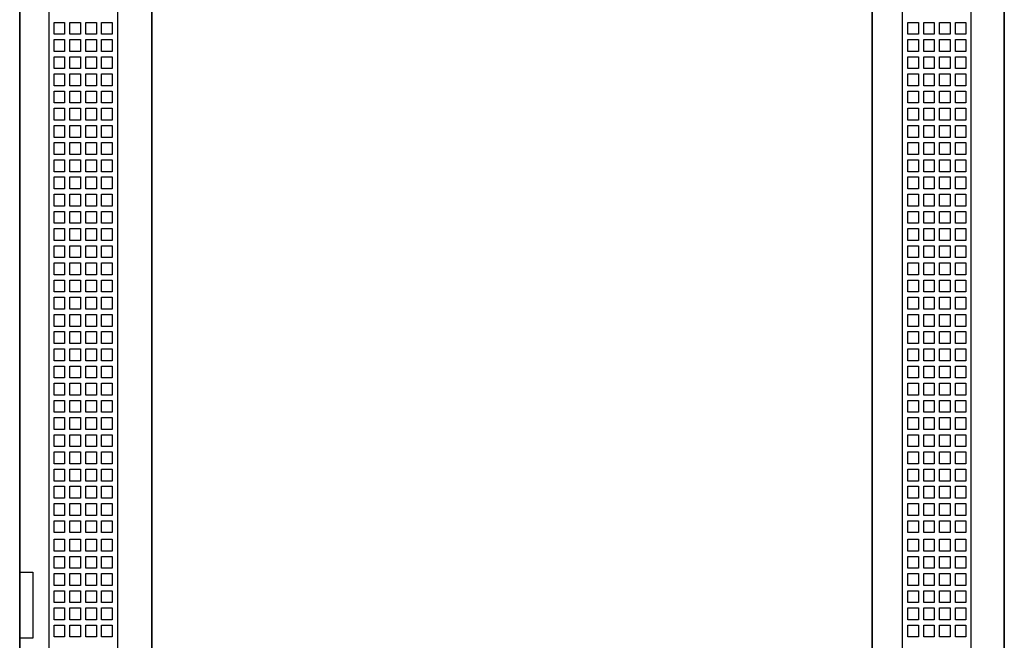
# Model space of a CAD drawing. Extents: x -2 to 72, y -2 to 182.
# Drawn here: x -2 to 72, y 87 to 134 of the extents above; entities that cross this region are included whole.
import ezdxf

# ---------------------------------------------------------------- set-up
doc = ezdxf.new("R2010")
doc.units = 0
doc.header["$MEASUREMENT"] = 0
doc.linetypes.add('L000000000000000000', pattern=[0])
doc.linetypes.add('L000000020000FFFFFF', pattern=[0])
doc.layers.get('0').update_dxf_attribs({"linetype": 'CONTINUOUS'})
doc.layers.add('3', color=7, linetype='CONTINUOUS')

# ---------------------------------------------------------------- blocks, each defined once
blk = doc.blocks.new('TZT312L')
at = {"layer": '3', "color": 7, "linetype": 'CONTINUOUS'}
for points in [[(72.5, 182), (72.5, -2), (-2, -2), (-2, 182)], [(72.5, -1.6), (72.5, 181.6), (-2, 181.6), (-2, -1.6)], [(62.5, 7.9), (62.5, 172.1), (8, 172.1), (8, 7.9)], [(-2, 87.5), (-2, 92.5), (-1, 92.5), (-1, 87.5)]]:
    blk.add_lwpolyline(points, close=True, dxfattribs=at)
at = {"layer": '3', "color": 7, "linetype": 'L000000000000000000'}
for points in [[(70, -0.1), (70, 180), (0.2, 180), (0.2, -0.1)], [(64.8, 5.5), (64.8, 174.4), (5.4, 174.4), (5.4, 5.5)], [(1.4, 134.1), (1.4, 133.2), (0.6, 133.2), (0.6, 134.1)], [(2.6, 134.1), (2.6, 133.2), (1.8, 133.2), (1.8, 134.1)], [(3.8, 134.1), (3.8, 133.2), (3, 133.2), (3, 134.1)], [(5, 134.1), (5, 133.2), (4.2, 133.2), (4.2, 134.1)], [(65.2, 133.2), (65.2, 134.1), (66, 134.1), (66, 133.2)], [(66.4, 133.2), (66.4, 134.1), (67.2, 134.1), (67.2, 133.2)], [(67.6, 133.2), (67.6, 134.1), (68.4, 134.1), (68.4, 133.2)], [(68.8, 133.2), (68.8, 134.1), (69.6, 134.1), (69.6, 133.2)], [(1.4, 132.8), (1.4, 131.9), (0.6, 131.9), (0.6, 132.8)], [(2.6, 132.8), (2.6, 131.9), (1.8, 131.9), (1.8, 132.8)], [(3.8, 132.8), (3.8, 131.9), (3, 131.9), (3, 132.8)], [(5, 132.8), (5, 131.9), (4.2, 131.9), (4.2, 132.8)], [(65.2, 131.9), (65.2, 132.8), (66, 132.8), (66, 131.9)], [(66.4, 131.9), (66.4, 132.8), (67.2, 132.8), (67.2, 131.9)], [(67.6, 131.9), (67.6, 132.8), (68.4, 132.8), (68.4, 131.9)], [(68.8, 131.9), (68.8, 132.8), (69.6, 132.8), (69.6, 131.9)], [(1.4, 131.5), (1.4, 130.6), (0.6, 130.6), (0.6, 131.5)], [(2.6, 131.5), (2.6, 130.6), (1.8, 130.6), (1.8, 131.5)], [(3.8, 131.5), (3.8, 130.6), (3, 130.6), (3, 131.5)], [(5, 131.5), (5, 130.6), (4.2, 130.6), (4.2, 131.5)], [(65.2, 130.6), (65.2, 131.5), (66, 131.5), (66, 130.6)], [(66.4, 130.6), (66.4, 131.5), (67.2, 131.5), (67.2, 130.6)], [(67.6, 130.6), (67.6, 131.5), (68.4, 131.5), (68.4, 130.6)], [(68.8, 130.6), (68.8, 131.5), (69.6, 131.5), (69.6, 130.6)], [(1.4, 130.2), (1.4, 129.3), (0.6, 129.3), (0.6, 130.2)], [(2.6, 130.2), (2.6, 129.3), (1.8, 129.3), (1.8, 130.2)], [(3.8, 130.2), (3.8, 129.3), (3, 129.3), (3, 130.2)], [(5, 130.2), (5, 129.3), (4.2, 129.3), (4.2, 130.2)], [(65.2, 129.3), (65.2, 130.2), (66, 130.2), (66, 129.3)], [(66.4, 129.3), (66.4, 130.2), (67.2, 130.2), (67.2, 129.3)], [(67.6, 129.3), (67.6, 130.2), (68.4, 130.2), (68.4, 129.3)], [(68.8, 129.3), (68.8, 130.2), (69.6, 130.2), (69.6, 129.3)], [(1.4, 128.9), (1.4, 128), (0.6, 128), (0.6, 128.9)], [(2.6, 128.9), (2.6, 128), (1.8, 128), (1.8, 128.9)], [(3.8, 128.9), (3.8, 128), (3, 128), (3, 128.9)], [(5, 128.9), (5, 128), (4.2, 128), (4.2, 128.9)], [(65.2, 128), (65.2, 128.9), (66, 128.9), (66, 128)], [(66.4, 128), (66.4, 128.9), (67.2, 128.9), (67.2, 128)], [(67.6, 128), (67.6, 128.9), (68.4, 128.9), (68.4, 128)], [(68.8, 128), (68.8, 128.9), (69.6, 128.9), (69.6, 128)], [(1.4, 127.6), (1.4, 126.7), (0.6, 126.7), (0.6, 127.6)], [(2.6, 127.6), (2.6, 126.7), (1.8, 126.7), (1.8, 127.6)], [(3.8, 127.6), (3.8, 126.7), (3, 126.7), (3, 127.6)], [(5, 127.6), (5, 126.7), (4.2, 126.7), (4.2, 127.6)], [(65.2, 126.7), (65.2, 127.6), (66, 127.6), (66, 126.7)], [(66.4, 126.7), (66.4, 127.6), (67.2, 127.6), (67.2, 126.7)], [(67.6, 126.7), (67.6, 127.6), (68.4, 127.6), (68.4, 126.7)], [(68.8, 126.7), (68.8, 127.6), (69.6, 127.6), (69.6, 126.7)], [(1.4, 126.3), (1.4, 125.4), (0.6, 125.4), (0.6, 126.3)], [(2.6, 126.3), (2.6, 125.4), (1.8, 125.4), (1.8, 126.3)], [(3.8, 126.3), (3.8, 125.4), (3, 125.4), (3, 126.3)], [(5, 126.3), (5, 125.4), (4.2, 125.4), (4.2, 126.3)], [(65.2, 125.4), (65.2, 126.3), (66, 126.3), (66, 125.4)], [(66.4, 125.4), (66.4, 126.3), (67.2, 126.3), (67.2, 125.4)], [(67.6, 125.4), (67.6, 126.3), (68.4, 126.3), (68.4, 125.4)], [(68.8, 125.4), (68.8, 126.3), (69.6, 126.3), (69.6, 125.4)], [(0.6, 124.1), (0.6, 125), (1.4, 125), (1.4, 124.1)], [(1.8, 124.1), (1.8, 125), (2.6, 125), (2.6, 124.1)], [(3, 124.1), (3, 125), (3.8, 125), (3.8, 124.1)], [(4.2, 124.1), (4.2, 125), (5, 125), (5, 124.1)], [(65.2, 124.1), (65.2, 125), (66, 125), (66, 124.1)], [(66.4, 124.1), (66.4, 125), (67.2, 125), (67.2, 124.1)], [(67.6, 124.1), (67.6, 125), (68.4, 125), (68.4, 124.1)], [(68.8, 124.1), (68.8, 125), (69.6, 125), (69.6, 124.1)], [(0.6, 122.8), (0.6, 123.7), (1.4, 123.7), (1.4, 122.8)], [(1.8, 122.8), (1.8, 123.7), (2.6, 123.7), (2.6, 122.8)], [(3, 122.8), (3, 123.7), (3.8, 123.7), (3.8, 122.8)], [(4.2, 122.8), (4.2, 123.7), (5, 123.7), (5, 122.8)], [(65.2, 122.8), (65.2, 123.7), (66, 123.7), (66, 122.8)], [(66.4, 122.8), (66.4, 123.7), (67.2, 123.7), (67.2, 122.8)], [(67.6, 122.8), (67.6, 123.7), (68.4, 123.7), (68.4, 122.8)], [(68.8, 122.8), (68.8, 123.7), (69.6, 123.7), (69.6, 122.8)], [(0.6, 121.5), (0.6, 122.4), (1.4, 122.4), (1.4, 121.5)], [(1.8, 121.5), (1.8, 122.4), (2.6, 122.4), (2.6, 121.5)], [(3, 121.5), (3, 122.4), (3.8, 122.4), (3.8, 121.5)], [(4.2, 121.5), (4.2, 122.4), (5, 122.4), (5, 121.5)], [(65.2, 121.5), (65.2, 122.4), (66, 122.4), (66, 121.5)], [(66.4, 121.5), (66.4, 122.4), (67.2, 122.4), (67.2, 121.5)], [(67.6, 121.5), (67.6, 122.4), (68.4, 122.4), (68.4, 121.5)], [(68.8, 121.5), (68.8, 122.4), (69.6, 122.4), (69.6, 121.5)], [(0.6, 120.2), (0.6, 121.1), (1.4, 121.1), (1.4, 120.2)], [(1.8, 120.2), (1.8, 121.1), (2.6, 121.1), (2.6, 120.2)], [(3, 120.2), (3, 121.1), (3.8, 121.1), (3.8, 120.2)], [(4.2, 120.2), (4.2, 121.1), (5, 121.1), (5, 120.2)], [(65.2, 120.2), (65.2, 121.1), (66, 121.1), (66, 120.2)], [(66.4, 120.2), (66.4, 121.1), (67.2, 121.1), (67.2, 120.2)], [(67.6, 120.2), (67.6, 121.1), (68.4, 121.1), (68.4, 120.2)], [(68.8, 120.2), (68.8, 121.1), (69.6, 121.1), (69.6, 120.2)], [(0.6, 118.9), (0.6, 119.8), (1.4, 119.8), (1.4, 118.9)], [(1.8, 118.9), (1.8, 119.8), (2.6, 119.8), (2.6, 118.9)], [(3, 118.9), (3, 119.8), (3.8, 119.8), (3.8, 118.9)], [(4.2, 118.9), (4.2, 119.8), (5, 119.8), (5, 118.9)], [(65.2, 118.9), (65.2, 119.8), (66, 119.8), (66, 118.9)], [(66.4, 118.9), (66.4, 119.8), (67.2, 119.8), (67.2, 118.9)], [(67.6, 118.9), (67.6, 119.8), (68.4, 119.8), (68.4, 118.9)], [(68.8, 118.9), (68.8, 119.8), (69.6, 119.8), (69.6, 118.9)], [(0.6, 117.6), (0.6, 118.5), (1.4, 118.5), (1.4, 117.6)], [(1.8, 117.6), (1.8, 118.5), (2.6, 118.5), (2.6, 117.6)], [(3, 117.6), (3, 118.5), (3.8, 118.5), (3.8, 117.6)], [(4.2, 117.6), (4.2, 118.5), (5, 118.5), (5, 117.6)], [(65.2, 117.6), (65.2, 118.5), (66, 118.5), (66, 117.6)], [(66.4, 117.6), (66.4, 118.5), (67.2, 118.5), (67.2, 117.6)], [(67.6, 117.6), (67.6, 118.5), (68.4, 118.5), (68.4, 117.6)], [(68.8, 117.6), (68.8, 118.5), (69.6, 118.5), (69.6, 117.6)], [(0.6, 116.3), (0.6, 117.2), (1.4, 117.2), (1.4, 116.3)], [(1.8, 116.3), (1.8, 117.2), (2.6, 117.2), (2.6, 116.3)], [(3, 116.3), (3, 117.2), (3.8, 117.2), (3.8, 116.3)], [(4.2, 116.3), (4.2, 117.2), (5, 117.2), (5, 116.3)], [(65.2, 116.3), (65.2, 117.2), (66, 117.2), (66, 116.3)], [(66.4, 116.3), (66.4, 117.2), (67.2, 117.2), (67.2, 116.3)], [(67.6, 116.3), (67.6, 117.2), (68.4, 117.2), (68.4, 116.3)], [(68.8, 116.3), (68.8, 117.2), (69.6, 117.2), (69.6, 116.3)], [(0.6, 115), (0.6, 115.9), (1.4, 115.9), (1.4, 115)], [(1.8, 115), (1.8, 115.9), (2.6, 115.9), (2.6, 115)], [(3, 115), (3, 115.9), (3.8, 115.9), (3.8, 115)], [(4.2, 115), (4.2, 115.9), (5, 115.9), (5, 115)], [(65.2, 115), (65.2, 115.9), (66, 115.9), (66, 115)], [(66.4, 115), (66.4, 115.9), (67.2, 115.9), (67.2, 115)], [(67.6, 115), (67.6, 115.9), (68.4, 115.9), (68.4, 115)], [(68.8, 115), (68.8, 115.9), (69.6, 115.9), (69.6, 115)], [(0.6, 113.7), (0.6, 114.6), (1.4, 114.6), (1.4, 113.7)], [(1.8, 113.7), (1.8, 114.6), (2.6, 114.6), (2.6, 113.7)], [(3, 113.7), (3, 114.6), (3.8, 114.6), (3.8, 113.7)], [(4.2, 113.7), (4.2, 114.6), (5, 114.6), (5, 113.7)], [(65.2, 113.7), (65.2, 114.6), (66, 114.6), (66, 113.7)], [(66.4, 113.7), (66.4, 114.6), (67.2, 114.6), (67.2, 113.7)], [(67.6, 113.7), (67.6, 114.6), (68.4, 114.6), (68.4, 113.7)], [(68.8, 113.7), (68.8, 114.6), (69.6, 114.6), (69.6, 113.7)], [(0.6, 112.4), (0.6, 113.3), (1.4, 113.3), (1.4, 112.4)], [(1.8, 112.4), (1.8, 113.3), (2.6, 113.3), (2.6, 112.4)], [(3, 112.4), (3, 113.3), (3.8, 113.3), (3.8, 112.4)], [(4.2, 112.4), (4.2, 113.3), (5, 113.3), (5, 112.4)], [(65.2, 112.4), (65.2, 113.3), (66, 113.3), (66, 112.4)], [(66.4, 112.4), (66.4, 113.3), (67.2, 113.3), (67.2, 112.4)], [(67.6, 112.4), (67.6, 113.3), (68.4, 113.3), (68.4, 112.4)], [(68.8, 112.4), (68.8, 113.3), (69.6, 113.3), (69.6, 112.4)], [(0.6, 111.1), (0.6, 112), (1.4, 112), (1.4, 111.1)], [(1.8, 111.1), (1.8, 112), (2.6, 112), (2.6, 111.1)], [(3, 111.1), (3, 112), (3.8, 112), (3.8, 111.1)], [(4.2, 111.1), (4.2, 112), (5, 112), (5, 111.1)], [(65.2, 111.1), (65.2, 112), (66, 112), (66, 111.1)], [(66.4, 111.1), (66.4, 112), (67.2, 112), (67.2, 111.1)], [(67.6, 111.1), (67.6, 112), (68.4, 112), (68.4, 111.1)], [(68.8, 111.1), (68.8, 112), (69.6, 112), (69.6, 111.1)], [(0.6, 109.8), (0.6, 110.7), (1.4, 110.7), (1.4, 109.8)], [(1.8, 109.8), (1.8, 110.7), (2.6, 110.7), (2.6, 109.8)], [(3, 109.8), (3, 110.7), (3.8, 110.7), (3.8, 109.8)], [(4.2, 109.8), (4.2, 110.7), (5, 110.7), (5, 109.8)], [(65.2, 109.8), (65.2, 110.7), (66, 110.7), (66, 109.8)], [(66.4, 109.8), (66.4, 110.7), (67.2, 110.7), (67.2, 109.8)], [(67.6, 109.8), (67.6, 110.7), (68.4, 110.7), (68.4, 109.8)], [(68.8, 109.8), (68.8, 110.7), (69.6, 110.7), (69.6, 109.8)], [(0.6, 108.5), (0.6, 109.4), (1.4, 109.4), (1.4, 108.5)], [(1.8, 108.5), (1.8, 109.4), (2.6, 109.4), (2.6, 108.5)], [(3, 108.5), (3, 109.4), (3.8, 109.4), (3.8, 108.5)], [(4.2, 108.5), (4.2, 109.4), (5, 109.4), (5, 108.5)], [(65.2, 108.5), (65.2, 109.4), (66, 109.4), (66, 108.5)], [(66.4, 108.5), (66.4, 109.4), (67.2, 109.4), (67.2, 108.5)], [(67.6, 108.5), (67.6, 109.4), (68.4, 109.4), (68.4, 108.5)], [(68.8, 108.5), (68.8, 109.4), (69.6, 109.4), (69.6, 108.5)], [(0.6, 107.2), (0.6, 108.1), (1.4, 108.1), (1.4, 107.2)], [(1.8, 107.2), (1.8, 108.1), (2.6, 108.1), (2.6, 107.2)], [(3, 107.2), (3, 108.1), (3.8, 108.1), (3.8, 107.2)], [(4.2, 107.2), (4.2, 108.1), (5, 108.1), (5, 107.2)], [(65.2, 107.2), (65.2, 108.1), (66, 108.1), (66, 107.2)], [(66.4, 107.2), (66.4, 108.1), (67.2, 108.1), (67.2, 107.2)], [(67.6, 107.2), (67.6, 108.1), (68.4, 108.1), (68.4, 107.2)], [(68.8, 107.2), (68.8, 108.1), (69.6, 108.1), (69.6, 107.2)], [(0.6, 105.9), (0.6, 106.8), (1.4, 106.8), (1.4, 105.9)], [(1.8, 105.9), (1.8, 106.8), (2.6, 106.8), (2.6, 105.9)], [(3, 105.9), (3, 106.8), (3.8, 106.8), (3.8, 105.9)], [(4.2, 105.9), (4.2, 106.8), (5, 106.8), (5, 105.9)], [(65.2, 105.9), (65.2, 106.8), (66, 106.8), (66, 105.9)], [(66.4, 105.9), (66.4, 106.8), (67.2, 106.8), (67.2, 105.9)], [(67.6, 105.9), (67.6, 106.8), (68.4, 106.8), (68.4, 105.9)], [(68.8, 105.9), (68.8, 106.8), (69.6, 106.8), (69.6, 105.9)], [(0.6, 104.6), (0.6, 105.5), (1.4, 105.5), (1.4, 104.6)], [(1.8, 104.6), (1.8, 105.5), (2.6, 105.5), (2.6, 104.6)], [(3, 104.6), (3, 105.5), (3.8, 105.5), (3.8, 104.6)], [(4.2, 104.6), (4.2, 105.5), (5, 105.5), (5, 104.6)], [(65.2, 104.6), (65.2, 105.5), (66, 105.5), (66, 104.6)], [(66.4, 104.6), (66.4, 105.5), (67.2, 105.5), (67.2, 104.6)], [(67.6, 104.6), (67.6, 105.5), (68.4, 105.5), (68.4, 104.6)], [(68.8, 104.6), (68.8, 105.5), (69.6, 105.5), (69.6, 104.6)], [(0.6, 103.3), (0.6, 104.2), (1.4, 104.2), (1.4, 103.3)], [(1.8, 103.3), (1.8, 104.2), (2.6, 104.2), (2.6, 103.3)], [(3, 103.3), (3, 104.2), (3.8, 104.2), (3.8, 103.3)], [(4.2, 103.3), (4.2, 104.2), (5, 104.2), (5, 103.3)], [(65.2, 103.3), (65.2, 104.2), (66, 104.2), (66, 103.3)], [(66.4, 103.3), (66.4, 104.2), (67.2, 104.2), (67.2, 103.3)], [(67.6, 103.3), (67.6, 104.2), (68.4, 104.2), (68.4, 103.3)], [(68.8, 103.3), (68.8, 104.2), (69.6, 104.2), (69.6, 103.3)], [(0.6, 102), (0.6, 102.9), (1.4, 102.9), (1.4, 102)], [(1.8, 102), (1.8, 102.9), (2.6, 102.9), (2.6, 102)], [(3, 102), (3, 102.9), (3.8, 102.9), (3.8, 102)], [(4.2, 102), (4.2, 102.9), (5, 102.9), (5, 102)], [(65.2, 102), (65.2, 102.9), (66, 102.9), (66, 102)], [(66.4, 102), (66.4, 102.9), (67.2, 102.9), (67.2, 102)], [(67.6, 102), (67.6, 102.9), (68.4, 102.9), (68.4, 102)], [(68.8, 102), (68.8, 102.9), (69.6, 102.9), (69.6, 102)], [(0.6, 100.7), (0.6, 101.6), (1.4, 101.6), (1.4, 100.7)], [(1.8, 100.7), (1.8, 101.6), (2.6, 101.6), (2.6, 100.7)], [(3, 100.7), (3, 101.6), (3.8, 101.6), (3.8, 100.7)], [(4.2, 100.7), (4.2, 101.6), (5, 101.6), (5, 100.7)], [(65.2, 100.7), (65.2, 101.6), (66, 101.6), (66, 100.7)], [(66.4, 100.7), (66.4, 101.6), (67.2, 101.6), (67.2, 100.7)], [(67.6, 100.7), (67.6, 101.6), (68.4, 101.6), (68.4, 100.7)], [(68.8, 100.7), (68.8, 101.6), (69.6, 101.6), (69.6, 100.7)], [(0.6, 99.4), (0.6, 100.3), (1.4, 100.3), (1.4, 99.4)], [(1.8, 99.4), (1.8, 100.3), (2.6, 100.3), (2.6, 99.4)], [(3, 99.4), (3, 100.3), (3.8, 100.3), (3.8, 99.4)], [(4.2, 99.4), (4.2, 100.3), (5, 100.3), (5, 99.4)], [(65.2, 99.4), (65.2, 100.3), (66, 100.3), (66, 99.4)], [(66.4, 99.4), (66.4, 100.3), (67.2, 100.3), (67.2, 99.4)], [(67.6, 99.4), (67.6, 100.3), (68.4, 100.3), (68.4, 99.4)], [(68.8, 99.4), (68.8, 100.3), (69.6, 100.3), (69.6, 99.4)], [(0.6, 98.1), (0.6, 99), (1.4, 99), (1.4, 98.1)], [(1.8, 98.1), (1.8, 99), (2.6, 99), (2.6, 98.1)], [(3, 98.1), (3, 99), (3.8, 99), (3.8, 98.1)], [(4.2, 98.1), (4.2, 99), (5, 99), (5, 98.1)], [(65.2, 98.1), (65.2, 99), (66, 99), (66, 98.1)], [(66.4, 98.1), (66.4, 99), (67.2, 99), (67.2, 98.1)], [(67.6, 98.1), (67.6, 99), (68.4, 99), (68.4, 98.1)], [(68.8, 98.1), (68.8, 99), (69.6, 99), (69.6, 98.1)], [(0.6, 96.8), (0.6, 97.7), (1.4, 97.7), (1.4, 96.8)], [(1.8, 96.8), (1.8, 97.7), (2.6, 97.7), (2.6, 96.8)], [(3, 96.8), (3, 97.7), (3.8, 97.7), (3.8, 96.8)], [(4.2, 96.8), (4.2, 97.7), (5, 97.7), (5, 96.8)], [(65.2, 96.8), (65.2, 97.7), (66, 97.7), (66, 96.8)], [(66.4, 96.8), (66.4, 97.7), (67.2, 97.7), (67.2, 96.8)], [(67.6, 96.8), (67.6, 97.7), (68.4, 97.7), (68.4, 96.8)], [(68.8, 96.8), (68.8, 97.7), (69.6, 97.7), (69.6, 96.8)], [(0.6, 95.5), (0.6, 96.4), (1.4, 96.4), (1.4, 95.5)], [(1.8, 95.5), (1.8, 96.4), (2.6, 96.4), (2.6, 95.5)], [(3, 95.5), (3, 96.4), (3.8, 96.4), (3.8, 95.5)], [(4.2, 95.5), (4.2, 96.4), (5, 96.4), (5, 95.5)], [(65.2, 95.5), (65.2, 96.4), (66, 96.4), (66, 95.5)], [(66.4, 95.5), (66.4, 96.4), (67.2, 96.4), (67.2, 95.5)], [(67.6, 95.5), (67.6, 96.4), (68.4, 96.4), (68.4, 95.5)], [(68.8, 95.5), (68.8, 96.4), (69.6, 96.4), (69.6, 95.5)], [(0.6, 94.1), (0.6, 95), (1.4, 95), (1.4, 94.1)], [(1.8, 94.1), (1.8, 95), (2.6, 95), (2.6, 94.1)], [(3, 94.1), (3, 95), (3.8, 95), (3.8, 94.1)], [(4.2, 94.1), (4.2, 95), (5, 95), (5, 94.1)], [(65.2, 94.1), (65.2, 95), (66, 95), (66, 94.1)], [(66.4, 94.1), (66.4, 95), (67.2, 95), (67.2, 94.1)], [(67.6, 94.1), (67.6, 95), (68.4, 95), (68.4, 94.1)], [(68.8, 94.1), (68.8, 95), (69.6, 95), (69.6, 94.1)], [(0.6, 92.8), (0.6, 93.7), (1.4, 93.7), (1.4, 92.8)], [(1.8, 92.8), (1.8, 93.7), (2.6, 93.7), (2.6, 92.8)], [(3, 92.8), (3, 93.7), (3.8, 93.7), (3.8, 92.8)], [(4.2, 92.8), (4.2, 93.7), (5, 93.7), (5, 92.8)], [(65.2, 92.8), (65.2, 93.7), (66, 93.7), (66, 92.8)], [(66.4, 92.8), (66.4, 93.7), (67.2, 93.7), (67.2, 92.8)], [(67.6, 92.8), (67.6, 93.7), (68.4, 93.7), (68.4, 92.8)], [(68.8, 92.8), (68.8, 93.7), (69.6, 93.7), (69.6, 92.8)], [(0.6, 91.5), (0.6, 92.4), (1.4, 92.4), (1.4, 91.5)], [(1.8, 91.5), (1.8, 92.4), (2.6, 92.4), (2.6, 91.5)], [(3, 91.5), (3, 92.4), (3.8, 92.4), (3.8, 91.5)], [(4.2, 91.5), (4.2, 92.4), (5, 92.4), (5, 91.5)], [(65.2, 91.5), (65.2, 92.4), (66, 92.4), (66, 91.5)], [(66.4, 91.5), (66.4, 92.4), (67.2, 92.4), (67.2, 91.5)], [(67.6, 91.5), (67.6, 92.4), (68.4, 92.4), (68.4, 91.5)], [(68.8, 91.5), (68.8, 92.4), (69.6, 92.4), (69.6, 91.5)], [(0.6, 90.2), (0.6, 91.1), (1.4, 91.1), (1.4, 90.2)], [(1.8, 90.2), (1.8, 91.1), (2.6, 91.1), (2.6, 90.2)], [(3, 90.2), (3, 91.1), (3.8, 91.1), (3.8, 90.2)], [(4.2, 90.2), (4.2, 91.1), (5, 91.1), (5, 90.2)], [(65.2, 90.2), (65.2, 91.1), (66, 91.1), (66, 90.2)], [(66.4, 90.2), (66.4, 91.1), (67.2, 91.1), (67.2, 90.2)], [(67.6, 90.2), (67.6, 91.1), (68.4, 91.1), (68.4, 90.2)], [(68.8, 90.2), (68.8, 91.1), (69.6, 91.1), (69.6, 90.2)], [(0.6, 88.9), (0.6, 89.8), (1.4, 89.8), (1.4, 88.9)], [(1.8, 88.9), (1.8, 89.8), (2.6, 89.8), (2.6, 88.9)], [(3, 88.9), (3, 89.8), (3.8, 89.8), (3.8, 88.9)], [(4.2, 88.9), (4.2, 89.8), (5, 89.8), (5, 88.9)], [(65.2, 88.9), (65.2, 89.8), (66, 89.8), (66, 88.9)], [(66.4, 88.9), (66.4, 89.8), (67.2, 89.8), (67.2, 88.9)], [(67.6, 88.9), (67.6, 89.8), (68.4, 89.8), (68.4, 88.9)], [(68.8, 88.9), (68.8, 89.8), (69.6, 89.8), (69.6, 88.9)], [(0.6, 87.6), (0.6, 88.5), (1.4, 88.5), (1.4, 87.6)], [(1.8, 87.6), (1.8, 88.5), (2.6, 88.5), (2.6, 87.6)], [(3, 87.6), (3, 88.5), (3.8, 88.5), (3.8, 87.6)], [(4.2, 87.6), (4.2, 88.5), (5, 88.5), (5, 87.6)], [(65.2, 87.6), (65.2, 88.5), (66, 88.5), (66, 87.6)], [(66.4, 87.6), (66.4, 88.5), (67.2, 88.5), (67.2, 87.6)], [(67.6, 87.6), (67.6, 88.5), (68.4, 88.5), (68.4, 87.6)], [(68.8, 87.6), (68.8, 88.5), (69.6, 88.5), (69.6, 87.6)]]:
    blk.add_lwpolyline(points, close=True, dxfattribs=at)
at = {"layer": '3', "color": 255, "linetype": 'L000000020000FFFFFF'}
for points in [[(8, 7.9), (8, 172.1), (-2, 172.1), (-2, 7.9)], [(72.5, 7.9), (72.5, 172.1), (62.5, 172.1), (62.5, 7.9)]]:
    blk.add_lwpolyline(points, close=True, dxfattribs=at)

msp = doc.modelspace()

# ---------------------------------------------------------------- block references
msp.add_blockref('TZT312L', (0, 0))

doc.saveas('drawing.dxf')
